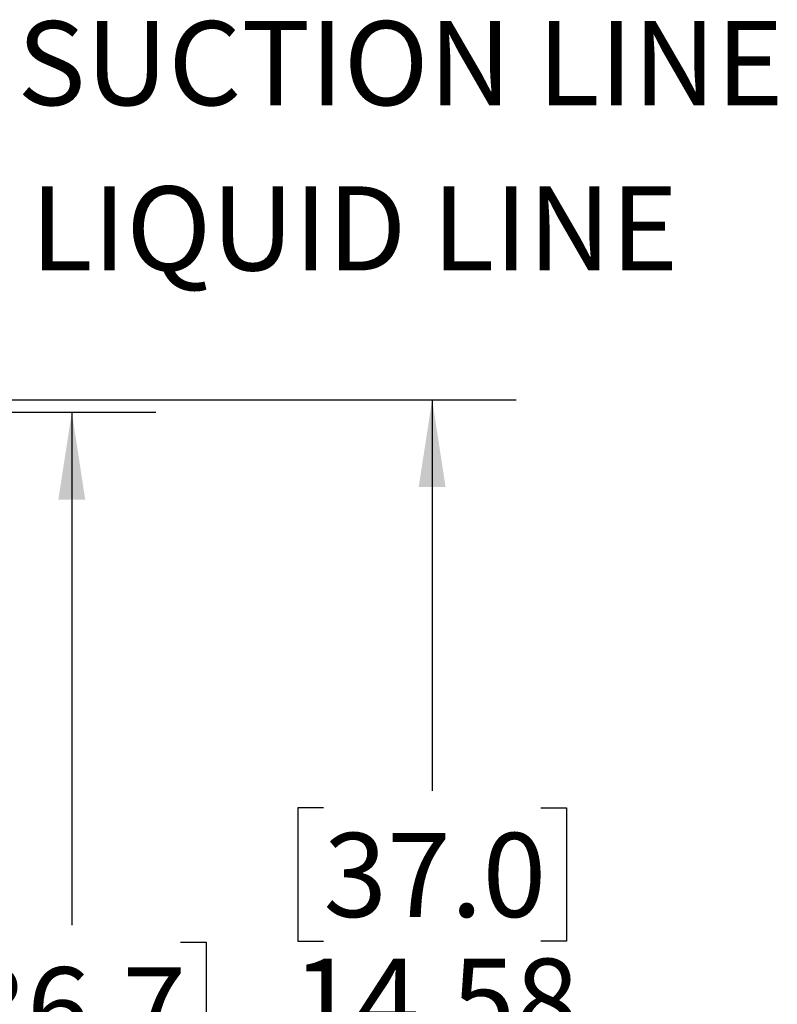
# Model space of a CAD drawing. Units: inches. Extents: x 0.4 to 16.6, y 0.2 to 10.8.
# Drawn here: x 3.1 to 4.3, y 1.9 to 3.3 of the extents above; entities that cross this region are included whole.
import ezdxf

# ---------------------------------------------------------------- set-up
doc = ezdxf.new("R2010")
doc.units = ezdxf.units.IN
doc.header["$MEASUREMENT"] = 0
doc.layers.add('SLD-0', color=179, linetype='Continuous')
doc.styles.add('SLDTEXTSTYLE0', font='TXT', dxfattribs={"width": 0.75})
doc.dimstyles.new('SLDDIMSTYLE0', dxfattribs={"dimtxt": 0.125, "dimasz": 0.13, "dimexe": 0, "dimexo": 0.0625, "dimgap": 0.03125, "dimtad": 0, "dimtih": 1, "dimtoh": 1, "dimlfac": 8, "dimrnd": 1e-09, "dimzin": 12, "dimdsep": 46, "dimtxsty": 'SLDTEXTSTYLE0', "dimsah": 1, "dimcen": 0.09, "dimadec": 0, "dimazin": 3, "dimtfac": 1, "dimtofl": 0, "dimtmove": 0, "dimatfit": 3, "dimfxl": 0, "dimfrac": 2, "dimtolj": 1, "dimtzin": 12, "dimarcsym": 0})

# ---------------------------------------------------------------- blocks, each defined once
blk = doc.blocks.new('_D')
at = {"layer": 'SLD-0', "color": 7}
for p, q in [((2.3909, 2.7722), (3.8736, 2.7722)), ((3.7486, 2.7722), (3.7486, 2.1904)), ((3.5869, 2.165), (3.5489, 2.165)), ((3.5489, 2.165), (3.5489, 1.9666)), ((3.9102, 2.165), (3.9483, 2.165)), ((3.9483, 2.165), (3.9483, 1.9666)), ((3.5489, 1.9666), (3.5869, 1.9666)), ((3.9483, 1.9666), (3.9102, 1.9666)), ((3.7486, 0.9497), (3.7486, 1.7796)), ((3.0509, 0.9497), (3.8736, 0.9497))]:
    blk.add_line(p, q, dxfattribs=at)
for points in [[(3.7486, 2.7722), (3.7286, 2.6422), (3.7686, 2.6422)], [(3.7486, 0.9497), (3.7686, 1.0797), (3.7286, 1.0797)]]:
    blk.add_solid(points, dxfattribs=at)
at = {"layer": 'SLD-0', "color": 7, "char_height": 0.125, "attachment_point": 1, "style": 'SLDTEXTSTYLE0'}
for s, insert in [('37.0', (3.5869, 2.1277)), ('14.58', (3.5408, 1.9407))]:
    blk.add_mtext(s, dxfattribs=dict(at, insert=insert))
blk = doc.blocks.new('_D_1')
at = {"layer": 'SLD-0', "color": 7}
for p, q in [((2.6648, 2.7535), (3.3376, 2.7535)), ((3.2126, 2.7535), (3.2126, 1.9906)), ((3.051, 1.9652), (3.0129, 1.9652)), ((3.0129, 1.9652), (3.0129, 1.7668)), ((3.3743, 1.9652), (3.4123, 1.9652)), ((3.4123, 1.9652), (3.4123, 1.7668)), ((3.0129, 1.7668), (3.051, 1.7668)), ((3.4123, 1.7668), (3.3743, 1.7668)), ((3.2126, 0.9497), (3.2126, 1.5798)), ((3.0509, 0.9497), (3.3376, 0.9497))]:
    blk.add_line(p, q, dxfattribs=at)
for points in [[(3.2126, 2.7535), (3.1926, 2.6235), (3.2326, 2.6235)], [(3.2126, 0.9497), (3.2326, 1.0797), (3.1926, 1.0797)]]:
    blk.add_solid(points, dxfattribs=at)
at = {"layer": 'SLD-0', "color": 7, "char_height": 0.125, "attachment_point": 1, "style": 'SLDTEXTSTYLE0'}
for s, insert in [('36.7', (3.051, 1.9279)), ('14.43', (3.0048, 1.7409))]:
    blk.add_mtext(s, dxfattribs=dict(at, insert=insert))

msp = doc.modelspace()

# ---------------------------------------------------------------- texts
at = {"layer": 'SLD-0', "color": 7, "char_height": 0.125, "attachment_point": 1, "style": 'SLDTEXTSTYLE0'}
for s, insert in [('SUCTION LINE', (3.1315, 3.3353)), ('LIQUID LINE', (3.151, 3.0895))]:
    msp.add_mtext(s, dxfattribs=dict(at, insert=insert))

# ---------------------------------------------------------------- dimensions: what is measured, and where the dimension line sits
at = {"layer": 'SLD-0', "color": 7}
for base, p2, picture, middle in [((3.7486, 2.7722), (2.3409, 2.7722), '_D', (3.7486, 1.985)), ((3.2126, 2.7535), (2.6148, 2.7535), '_D_1', (3.2126, 1.7852))]:
    dim = msp.add_linear_dim(base=base, p1=(3.0009, 0.9497), p2=p2, angle=90, dimstyle='SLDDIMSTYLE0', dxfattribs=at)
    dim.commit()
    dim.dimension.update_dxf_attribs({"geometry": picture, "text_midpoint": middle, "dimtype": 160})

doc.saveas('drawing.dxf')
